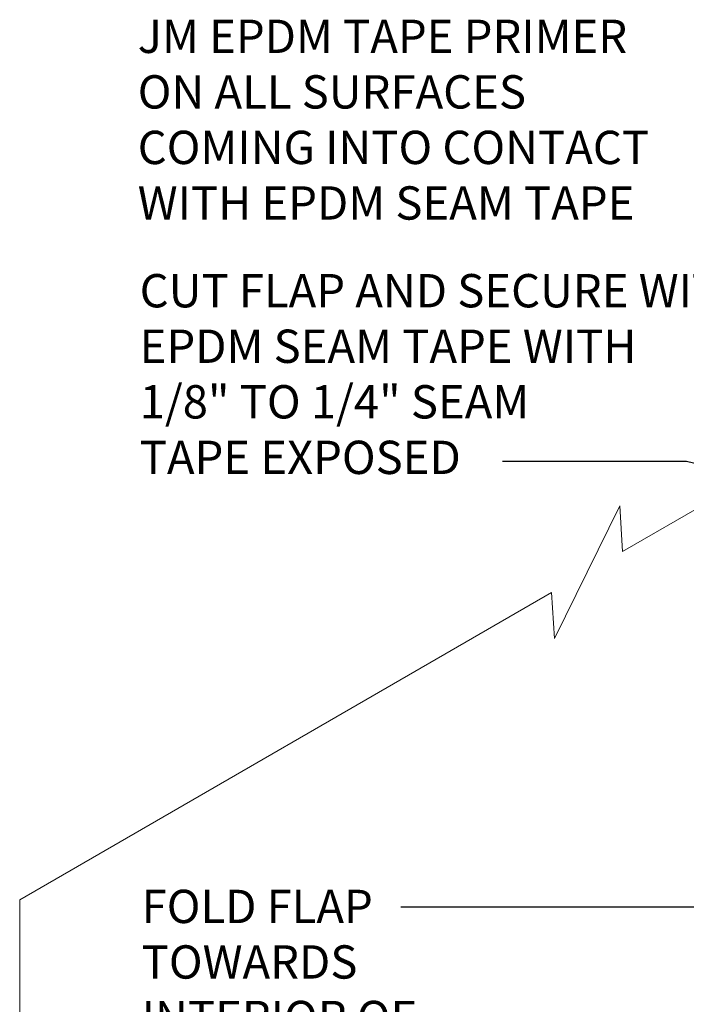
# Model space of a CAD drawing. Extents: x -57.7 to -5.7, y -434.4 to -369.5.
# Drawn here: x -57 to -46.9, y -385.4 to -370.4 of the extents above; entities that cross this region are included whole.
import ezdxf

# ---------------------------------------------------------------- set-up
doc = ezdxf.new("R2010")
doc.units = 0
doc.header["$LTSCALE"] = 2
doc.header["$MEASUREMENT"] = 0
doc.layers.add('A-DETL-NOTE', color=4, linetype='CONTINUOUS', lineweight=15)
doc.styles.add('JM_STD_ARIAL', font='verdana.ttf')
doc.styles.get("Standard").update_dxf_attribs({"font": 'arial.ttf'})
doc.dimstyles.get("Standard").update_dxf_attribs({"dimtxt": 0.18, "dimasz": 0.18, "dimexe": 0.18, "dimexo": 0.0625, "dimgap": 0.09, "dimtad": 0, "dimtih": 1, "dimtoh": 1, "dimdec": 4, "dimzin": 0, "dimdsep": 46, "dimtxsty": 'Standard', "dimcen": 0.09, "dimadec": 0, "dimazin": 0, "dimtfac": 1, "dimtdec": 4, "dimtofl": 0, "dimtmove": 0, "dimatfit": 3, "dimfxl": 1, "dimtolj": 1, "dimtzin": 0, "dimarcsym": 0})

msp = doc.modelspace()

# ---------------------------------------------------------------- linework, layer by layer
at = {"layer": 'A-DETL-NOTE'}
for p, q in [((-42.842, -375.615), (-47.833, -378.497)), ((-47.875, -377.8), (-48.874, -379.82)), ((-47.833, -378.497), (-47.875, -377.8)), ((-48.916, -379.122), (-57.025, -383.804)), ((-48.874, -379.82), (-48.916, -379.122)), ((-57.025, -393.874), (-57.025, -383.804))]:
    msp.add_line(p, q, dxfattribs=at)

# ---------------------------------------------------------------- texts
at = {"layer": 'A-DETL-NOTE', "char_height": 0.508, "attachment_point": 1, "style": 'JM_STD_ARIAL'}
for s, insert in [('JM EPDM TAPE PRIMER\\PON ALL SURFACES\\PCOMING INTO CONTACT\\PWITH EPDM SEAM TAPE', (-55.226, -370.388)), ('CUT FLAP AND SECURE WITH\\PEPDM SEAM TAPE WITH\\P1/8" TO 1/4" SEAM\\PTAPE EXPOSED', (-55.196, -374.266)), ('FOLD FLAP \\PTOWARDS\\PINTERIOR OF \\PROOF', (-55.166, -383.652))]:
    msp.add_mtext_dynamic_manual_height_columns(s, width=14.38702, gutter_width=0.5, heights=[0], dxfattribs=dict(at, insert=insert))

# ---------------------------------------------------------------- leaders
at = {"layer": 'A-DETL-NOTE'}
for points in [[(-34.543, -380.09), (-46.859, -377.123), (-49.665, -377.123)], [(-33.407, -382.186), (-39.179, -383.918), (-51.216, -383.918)]]:
    msp.add_leader(points, dimstyle='Standard', override={"dimscale": 6, "dimgap": 0.09, "dimtad": 0}, dxfattribs=at)

doc.saveas('drawing.dxf')
